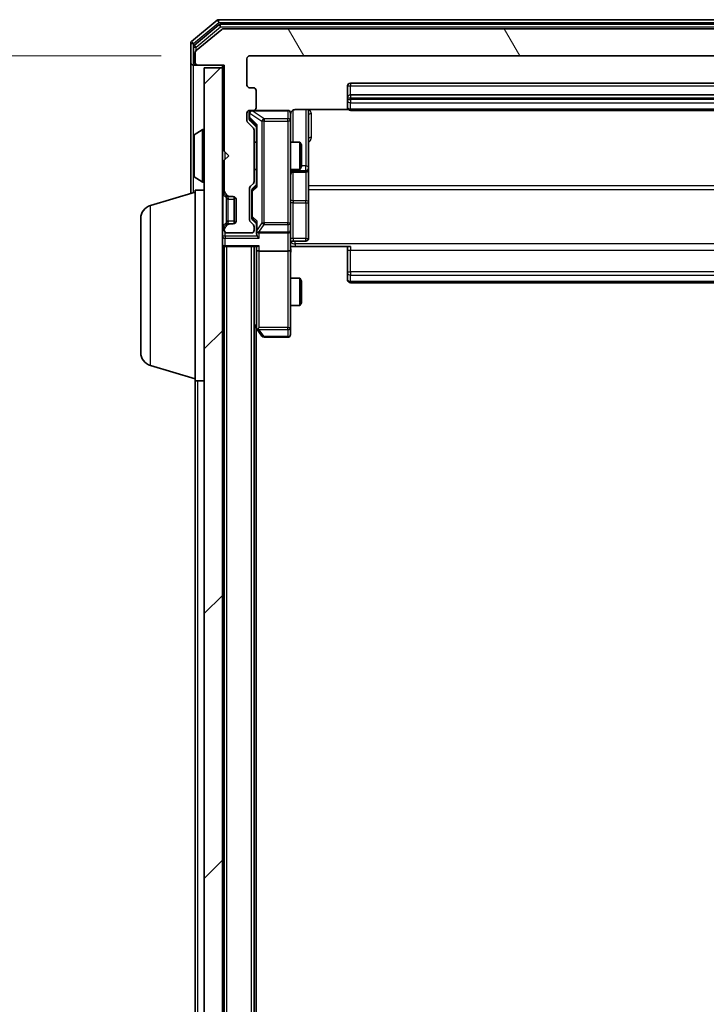
# Model space of a CAD drawing. Units: millimetres. Extents: x 0 to 7935, y 0 to 1826.
# Drawn here: x 413 to 489, y 1154 to 1263 of the extents above; entities that cross this region are included whole.
import ezdxf

# ---------------------------------------------------------------- set-up
doc = ezdxf.new("R2010")
doc.units = ezdxf.units.MM
doc.header["$LTSCALE"] = 0.666667
doc.layers.get('Defpoints').update_dxf_attribs({"lineweight": 25})
for name, color, linetype, lineweight in [('Dimension (ISO)', 7, 'Continuous', 18), ('Dimension (ISO) @ 1', 7, 'Continuous', 18), ('Hatch (ISO)', 1, 'Continuous', 18), ('Visible (ISO)', 7, 'Continuous', 35), ('Visible Narrow (ISO)', 7, 'Continuous', 25)]:
    doc.layers.add(name, color=color, linetype=linetype, lineweight=lineweight)
doc.styles.add('Note Text (TK)', font='MS PGothic.ttf')
doc.dimstyles.new('Default - Method 1b (TK)', dxfattribs={"dimscale": 0.666667, "dimtxt": 2.5, "dimasz": 2.5, "dimexe": 1, "dimexo": 1.5, "dimgap": 1, "dimtad": 1, "dimtoh": 1, "dimrnd": 1e-08, "dimdsep": 46, "dimtxsty": 'Note Text (TK)', "dimcen": 0.09, "dimdle": 5, "dimclrd": 100, "dimclre": 100, "dimclrt": 7, "dimadec": 1, "dimazin": 1, "dimtfac": 1, "dimtmove": 0, "dimatfit": 3, "dimfxl": 1, "dimtolj": 1, "dimlwd": -1, "dimlwe": -1, "dimarcsym": 0})

# ---------------------------------------------------------------- blocks, each defined once
blk = doc.blocks.new('*D29')
at = {"layer": 'Defpoints', "color": 0}
for p in [(438.4, 1258.77), (360.4, 906.77), (438.4, 906.77)]:
    blk.add_point(p, dxfattribs=at)
at = {"layer": 'Dimension (ISO)', "color": 100}
for p, q in [((428.65, 1258.77), (353.9, 1258.77)), ((360.4, 1242.52), (360.4, 923.02)), ((428.65, 906.77), (353.9, 906.77))]:
    blk.add_line(p, q, dxfattribs=at)
for points in [[(357.69, 1242.52), (363.11, 1242.52), (360.4, 1258.77)], [(357.69, 923.02), (363.11, 923.02), (360.4, 906.77)]]:
    blk.add_solid(points, dxfattribs=at)
at = {"layer": 'Dimension (ISO)', "color": 7, "insert": (345.77, 1066.24), "char_height": 16.25, "attachment_point": 4, "rotation": 90, "style": 'Note Text (TK)'}
blk.add_mtext('\\A1;352', dxfattribs=at)

msp = doc.modelspace()

# ---------------------------------------------------------------- hatches: boundary and pattern name
at = {"layer": 'Hatch (ISO)'}
h = msp.add_hatch(dxfattribs=at)
h.set_pattern_fill('ANSI31', color=256, scale=165.1, angle=75.0001754, style=0)
h.set_pattern_definition([(120.0002, (176.417, -52), (-17.87257, -10.3188), [])])
edge = h.paths.add_edge_path()
edge.add_line((438.8968, 1244.94131), (438.8968, 1250.59278))
edge.add_ellipse((438.5968, 1250.59278), major_axis=(0, 0.3), ratio=1, start_angle=270, end_angle=315)
edge.add_line((438.80893, 1250.80491), (438.18466, 1251.42917))
edge.add_ellipse((438.3968, 1251.64131), major_axis=(-0.21213, 0.21213), ratio=1, start_angle=45, end_angle=90, ccw=False)
edge.add_line((438.0968, 1251.64131), (438.0968, 1252.46704))
edge.add_ellipse((438.3968, 1252.46704), major_axis=(0, 0.3), ratio=1, start_angle=0, end_angle=90, ccw=False)
edge.add_line((438.3968, 1252.76704), (438.7968, 1252.76704))
edge.add_ellipse((438.7968, 1253.06704), major_axis=(0.3, 0), ratio=1, start_angle=270, end_angle=360)
edge.add_line((439.0968, 1253.06704), (439.0968, 1254.96704))
edge.add_ellipse((438.7968, 1254.96704), major_axis=(0, 0.3), ratio=1, start_angle=270, end_angle=360)
edge.add_line((438.7968, 1255.26704), (438.3968, 1255.26704))
edge.add_ellipse((438.3968, 1255.56704), major_axis=(-0.3, 0), ratio=1, start_angle=0, end_angle=90, ccw=False)
edge.add_line((438.0968, 1255.56704), (438.0968, 1258.46704))
edge.add_ellipse((438.3968, 1258.46704), major_axis=(0, 0.3), ratio=1, start_angle=0, end_angle=90, ccw=False)
edge.add_line((438.3968, 1258.76704), (557.8968, 1258.76704))
edge.add_ellipse((557.8968, 1258.46704), major_axis=(0.3, 0), ratio=1, start_angle=0, end_angle=90, ccw=False)
edge.add_line((558.1968, 1258.46704), (558.1968, 1255.56704))
edge.add_ellipse((557.8968, 1255.56704), major_axis=(0, -0.3), ratio=1, start_angle=0, end_angle=90, ccw=False)
edge.add_line((557.8968, 1255.26704), (557.4968, 1255.26704))
edge.add_ellipse((557.4968, 1254.96704), major_axis=(-0.3, 0), ratio=1, start_angle=270, end_angle=360)
edge.add_line((557.1968, 1254.96704), (557.1968, 1253.06704))
edge.add_ellipse((557.4968, 1253.06704), major_axis=(0, -0.3), ratio=1, start_angle=270, end_angle=360)
edge.add_line((557.4968, 1252.76704), (557.8968, 1252.76704))
edge.add_ellipse((557.8968, 1252.46704), major_axis=(0.3, 0), ratio=1, start_angle=0, end_angle=90, ccw=False)
edge.add_line((558.1968, 1252.46704), (558.1968, 1251.64131))
edge.add_ellipse((557.8968, 1251.64131), major_axis=(0, -0.3), ratio=1, start_angle=45, end_angle=90, ccw=False)
edge.add_line((558.10893, 1251.42917), (557.48466, 1250.80491))
edge.add_ellipse((557.6968, 1250.59278), major_axis=(-0.21213, -0.21213), ratio=1, start_angle=270, end_angle=315)
edge.add_line((557.3968, 1250.59278), (557.3968, 1244.94131))
edge.add_ellipse((557.6968, 1244.94131), major_axis=(0, -0.3), ratio=1, start_angle=270, end_angle=315)
edge.add_line((557.48466, 1244.72917), (557.80893, 1244.40491))
edge.add_ellipse((557.5968, 1244.19278), major_axis=(0.21213, -0.21213), ratio=1, start_angle=45, end_angle=90, ccw=False)
edge.add_line((557.8968, 1244.19278), (557.8968, 1240.69131))
edge.add_ellipse((557.5968, 1240.69131), major_axis=(0, -0.3), ratio=1, start_angle=45, end_angle=90, ccw=False)
edge.add_line((557.80893, 1240.47917), (557.48466, 1240.15491))
edge.add_ellipse((557.6968, 1239.94278), major_axis=(-0.21213, -0.21213), ratio=1, start_angle=270, end_angle=315)
edge.add_line((557.3968, 1239.94278), (557.3968, 1239.56704))
edge.add_ellipse((557.6968, 1239.56704), major_axis=(0, -0.3), ratio=1, start_angle=270, end_angle=360)
edge.add_line((557.6968, 1239.26704), (560.3968, 1239.26704))
edge.add_ellipse((560.3968, 1239.56704), major_axis=(0.3, 0), ratio=1, start_angle=270, end_angle=360)
edge.add_line((560.6968, 1239.56704), (560.6968, 1239.64278))
edge.add_ellipse((560.3968, 1239.64278), major_axis=(0, 0.3), ratio=1, start_angle=270, end_angle=315)
edge.add_line((560.60893, 1239.85491), (560.28466, 1240.17917))
edge.add_ellipse((560.07253, 1239.96704), major_axis=(-0.21213, 0.21213), ratio=1, start_angle=270, end_angle=315)
edge.add_line((560.07253, 1240.26704), (559.6968, 1240.26704))
edge.add_ellipse((559.6968, 1240.56704), major_axis=(-0.3, 0), ratio=1, start_angle=0, end_angle=90, ccw=False)
edge.add_line((559.3968, 1240.56704), (559.3968, 1242.96704))
edge.add_ellipse((559.6968, 1242.96704), major_axis=(0, 0.3), ratio=1, start_angle=0, end_angle=90, ccw=False)
edge.add_line((559.6968, 1243.26704), (560.07253, 1243.26704))
edge.add_ellipse((560.07253, 1243.56704), major_axis=(0.3, 0), ratio=1, start_angle=270, end_angle=315)
edge.add_line((560.28466, 1243.35491), (560.60893, 1243.67917))
edge.add_ellipse((560.3968, 1243.89131), major_axis=(0.21213, 0.21213), ratio=1, start_angle=270, end_angle=315)
edge.add_line((560.6968, 1243.89131), (560.6968, 1247.26704))
edge.add_line((560.6968, 1247.26704), (560.1968, 1247.76704))
edge.add_line((560.1968, 1247.76704), (560.6968, 1248.26704))
edge.add_line((560.6968, 1248.26704), (560.6968, 1257.76704))
edge.add_line((560.6968, 1257.76704), (563.5968, 1257.76704))
edge.add_ellipse((563.5968, 1258.06704), major_axis=(0.3, 0), ratio=1, start_angle=270, end_angle=360)
edge.add_line((563.8968, 1258.06704), (563.8968, 1259.12653))
edge.add_ellipse((563.5968, 1259.12653), major_axis=(0, 0.3), ratio=1, start_angle=270, end_angle=320.1944289)
edge.add_line((563.78885, 1259.357), (560.98024, 1261.69751))
edge.add_ellipse((560.78818, 1261.46704), major_axis=(-0.23047, 0.19206), ratio=1, start_angle=270, end_angle=309.8055711)
edge.add_line((560.78818, 1261.76704), (435.50541, 1261.76704))
edge.add_ellipse((435.50541, 1261.46704), major_axis=(-0.3, 0), ratio=1, start_angle=270, end_angle=309.8055711)
edge.add_line((435.31336, 1261.69751), (432.50474, 1259.357))
edge.add_ellipse((432.6968, 1259.12653), major_axis=(-0.23047, -0.19206), ratio=1, start_angle=270, end_angle=320.1944289)
edge.add_line((432.3968, 1259.12653), (432.3968, 1258.06704))
edge.add_ellipse((432.6968, 1258.06704), major_axis=(0, -0.3), ratio=1, start_angle=270, end_angle=360)
edge.add_line((432.6968, 1257.76704), (435.5968, 1257.76704))
edge.add_line((435.5968, 1257.76704), (435.5968, 1248.26704))
edge.add_line((435.5968, 1248.26704), (436.0968, 1247.76704))
edge.add_line((436.0968, 1247.76704), (435.5968, 1247.26704))
edge.add_line((435.5968, 1247.26704), (435.5968, 1243.89131))
edge.add_ellipse((435.8968, 1243.89131), major_axis=(0, -0.3), ratio=1, start_angle=270, end_angle=315)
edge.add_line((435.68466, 1243.67917), (436.00893, 1243.35491))
edge.add_ellipse((436.22106, 1243.56704), major_axis=(0.21213, -0.21213), ratio=1, start_angle=270, end_angle=315)
edge.add_line((436.22106, 1243.26704), (436.5968, 1243.26704))
edge.add_ellipse((436.5968, 1242.96704), major_axis=(0.3, 0), ratio=1, start_angle=0, end_angle=90, ccw=False)
edge.add_line((436.8968, 1242.96704), (436.8968, 1240.56704))
edge.add_ellipse((436.5968, 1240.56704), major_axis=(0, -0.3), ratio=1, start_angle=0, end_angle=90, ccw=False)
edge.add_line((436.5968, 1240.26704), (436.22106, 1240.26704))
edge.add_ellipse((436.22106, 1239.96704), major_axis=(-0.3, 0), ratio=1, start_angle=270, end_angle=315)
edge.add_line((436.00893, 1240.17917), (435.68466, 1239.85491))
edge.add_ellipse((435.8968, 1239.64278), major_axis=(-0.21213, -0.21213), ratio=1, start_angle=270, end_angle=315)
edge.add_line((435.5968, 1239.64278), (435.5968, 1239.56704))
edge.add_ellipse((435.8968, 1239.56704), major_axis=(0, -0.3), ratio=1, start_angle=270, end_angle=360)
edge.add_line((435.8968, 1239.26704), (438.5968, 1239.26704))
edge.add_ellipse((438.5968, 1239.56704), major_axis=(0.3, 0), ratio=1, start_angle=270, end_angle=360)
edge.add_line((438.8968, 1239.56704), (438.8968, 1239.94278))
edge.add_ellipse((438.5968, 1239.94278), major_axis=(0, 0.3), ratio=1, start_angle=270, end_angle=315)
edge.add_line((438.80893, 1240.15491), (438.48466, 1240.47917))
edge.add_ellipse((438.6968, 1240.69131), major_axis=(-0.21213, 0.21213), ratio=1, start_angle=45, end_angle=90, ccw=False)
edge.add_line((438.3968, 1240.69131), (438.3968, 1244.19278))
edge.add_ellipse((438.6968, 1244.19278), major_axis=(0, 0.3), ratio=1, start_angle=45, end_angle=90, ccw=False)
edge.add_line((438.48466, 1244.40491), (438.80893, 1244.72917))
edge.add_ellipse((438.5968, 1244.94131), major_axis=(0.21213, 0.21213), ratio=1, start_angle=270, end_angle=315)
h = msp.add_hatch(dxfattribs=at)
h.set_pattern_fill('ANSI31', color=256, scale=165.1, style=0)
h.set_pattern_definition([(45, (176.417, -52), (-14.59292, 14.59292), [])])
h.paths.add_polyline_path([(433.3968, 908.06704), (435.3968, 908.06704), (435.3968, 1257.46704), (433.3968, 1257.46704)])

# ---------------------------------------------------------------- linework, layer by layer
at = {"layer": 'Visible (ISO)'}
for p, q in [((434.81336, 1262.69751), (432.00474, 1260.357)), ((434.99438, 1262.19751), (432.30474, 1259.95614)), ((561.28818, 1262.76704), (435.00541, 1262.76704)), ((561.10716, 1262.26704), (435.18644, 1262.26704)), ((435.31336, 1261.69751), (432.50474, 1259.357)), ((560.78818, 1261.76704), (435.50541, 1261.76704)), ((431.8968, 1260.12653), (431.8968, 1258.06704)), ((432.1968, 1259.72568), (432.1968, 1258.06704)), ((432.3968, 1259.12653), (432.3968, 1258.06704)), ((431.8968, 1258.06704), (431.8968, 1243.61704)), ((438.0968, 1255.56704), (438.0968, 1258.46704)), ((438.3968, 1258.76704), (557.8968, 1258.76704)), ((432.4968, 1257.76704), (432.1968, 1257.76704)), ((432.4968, 1257.76704), (432.6968, 1257.76704)), ((432.6968, 1257.76704), (435.5968, 1257.76704)), ((435.3968, 1257.46704), (433.3968, 1257.46704)), ((433.3968, 1257.46704), (433.3968, 908.06704)), ((435.3968, 1257.76704), (435.3968, 1257.46704)), ((435.3968, 908.06704), (435.3968, 1257.46704)), ((435.5968, 1257.76704), (435.5968, 1248.26704)), ((546.7968, 1255.76704), (449.4968, 1255.76704)), ((438.7968, 1255.26704), (438.3968, 1255.26704)), ((439.0968, 1253.06704), (439.0968, 1254.96704)), ((449.1968, 1255.46704), (449.1968, 1254.16704)), ((449.1968, 1254.16704), (449.1968, 1253.97415)), ((449.1968, 1253.83273), (449.1968, 1253.97415)), ((449.1968, 1253.83273), (449.1968, 1253.12562)), ((546.7968, 1254.46704), (449.4968, 1254.46704)), ((438.0968, 1251.64131), (438.0968, 1252.46704)), ((438.3468, 1252.46704), (438.3468, 1251.97784)), ((438.3968, 1252.76704), (438.7968, 1252.76704)), ((442.5968, 1252.76704), (438.7968, 1252.76704)), ((442.8968, 1251.58163), (442.8968, 1252.46704)), ((443.3968, 1252.85686), (449.28273, 1252.85686)), ((444.8968, 1246.44409), (444.8968, 1252.85686)), ((449.1968, 1253.06704), (449.1968, 1253.12562)), ((449.4968, 1252.76704), (546.7968, 1252.76704)), ((438.80893, 1250.80491), (438.18466, 1251.42917)), ((438.3468, 1251.97784), (438.3468, 1251.84134)), ((438.43468, 1251.62916), (439.1468, 1250.91704)), ((442.8968, 1240.38526), (442.8968, 1251.58163)), ((432.2878, 1250.07619), (433.14709, 1250.63473)), ((433.2968, 1250.66704), (433.25608, 1250.66704)), ((438.8968, 1244.94131), (438.8968, 1250.59278)), ((439.1468, 1251.09314), (439.1468, 1244.44095)), ((432.1968, 1249.90851), (432.1968, 1245.62558)), ((438.8968, 1249.26704), (439.1468, 1249.26704)), ((442.8968, 1249.26704), (443.94343, 1249.26704)), ((443.94343, 1246.26704), (443.94343, 1249.26704)), ((444.0968, 1248.96032), (443.94343, 1249.26704)), ((435.5968, 1248.26704), (436.0968, 1247.76704)), ((444.0968, 1248.96032), (444.0968, 1246.57377)), ((436.0968, 1247.76704), (435.5968, 1247.26704)), ((435.5968, 1247.26704), (435.5968, 1243.89131)), ((438.8968, 1246.26704), (439.1468, 1246.26704)), ((442.8968, 1246.26704), (443.94343, 1246.26704)), ((443.1968, 1245.97251), (444.5968, 1245.97251)), ((444.0968, 1246.57377), (443.94343, 1246.26704)), ((444.8968, 1246.27251), (444.8968, 1246.44409)), ((444.8968, 1242.598), (444.8968, 1246.27251)), ((432.2878, 1245.45789), (433.14709, 1244.89935)), ((433.2968, 1244.86704), (433.25608, 1244.86704)), ((427.46577, 1242.28774), (432.3968, 1243.76704)), ((432.3968, 1222.96704), (432.3968, 1243.96704)), ((432.3968, 1243.96704), (433.3968, 1243.96704)), ((438.3968, 1240.69131), (438.3968, 1244.19278)), ((438.48466, 1244.40491), (438.80893, 1244.72917)), ((438.6468, 1243.99275), (438.6468, 1243.84933)), ((438.6468, 1243.84933), (438.6468, 1241.03475)), ((439.1468, 1244.61704), (438.73468, 1244.20493)), ((435.48466, 1243.67917), (435.80893, 1243.35491)), ((435.68466, 1243.67917), (436.00893, 1243.35491)), ((435.80893, 1243.35491), (435.82937, 1243.33447)), ((436.02106, 1243.26704), (436.22106, 1243.26704)), ((436.22106, 1243.26704), (436.5968, 1243.26704)), ((436.6968, 1240.2842), (436.6968, 1243.24989)), ((436.8968, 1242.96704), (436.8968, 1240.56704)), ((444.8968, 1238.66835), (444.8968, 1242.598)), ((426.3968, 1226.08309), (426.3968, 1240.851)), ((438.6468, 1241.03475), (438.6468, 1240.89134)), ((439.1468, 1240.26704), (438.73468, 1240.67916)), ((435.80893, 1240.17917), (435.48466, 1239.85491)), ((435.5968, 1239.64278), (435.5968, 1239.56704)), ((436.00893, 1240.17917), (435.68466, 1239.85491)), ((435.82937, 1240.19962), (435.80893, 1240.17917)), ((436.22106, 1240.26704), (436.02106, 1240.26704)), ((436.5968, 1240.26704), (436.22106, 1240.26704)), ((438.80893, 1240.15491), (438.48466, 1240.47917)), ((438.8968, 1239.56704), (438.8968, 1239.94278)), ((439.1468, 1240.44314), (439.1468, 1239.56704)), ((439.1468, 1239.56704), (439.1468, 1239.19131)), ((442.8968, 1239.56704), (442.8968, 1240.38526)), ((442.8968, 1239.56704), (442.8968, 1237.39131)), ((435.8968, 1239.26704), (438.5968, 1239.26704)), ((439.4468, 1239.26704), (442.5968, 1239.26704)), ((443.1968, 1238.36835), (444.5968, 1238.36835)), ((435.3968, 1237.76704), (435.5968, 1237.76704)), ((435.6968, 1237.76704), (435.5968, 1237.76704)), ((435.5968, 927.76704), (435.5968, 1237.76704)), ((435.6968, 1237.76704), (439.23466, 1237.76704)), ((438.8968, 927.76704), (438.8968, 1237.76704)), ((439.1468, 1237.76704), (439.1468, 1237.39131)), ((439.1468, 1237.39131), (439.1468, 1228.80038)), ((442.5968, 1237.26704), (439.4468, 1237.26704)), ((442.8968, 1228.83044), (442.8968, 1237.39131)), ((443.3968, 1237.76704), (442.90454, 1237.76704)), ((449.4968, 1237.76704), (443.3968, 1237.76704)), ((449.1968, 1237.35283), (449.1968, 1237.76704)), ((449.1968, 1237.35283), (449.1968, 1234.97415)), ((442.8968, 1234.26704), (443.94343, 1234.26704)), ((443.94343, 1231.26704), (443.94343, 1234.26704)), ((444.0968, 1233.96032), (443.94343, 1234.26704)), ((449.1968, 1234.83273), (449.1968, 1234.97415)), ((449.1968, 1234.83273), (449.1968, 1234.12562)), ((449.1968, 1234.06704), (449.1968, 1234.12562)), ((444.0968, 1233.96032), (444.0968, 1231.57377)), ((449.4968, 1233.76704), (546.7968, 1233.76704)), ((442.8968, 1231.26704), (443.94343, 1231.26704)), ((444.0968, 1231.57377), (443.94343, 1231.26704)), ((438.8968, 1229.03371), (439.2068, 1228.62038)), ((439.0968, 936.76704), (439.0968, 1228.76704)), ((439.2068, 1228.62038), (439.7568, 1227.88704)), ((439.4468, 1228.83044), (439.29119, 1228.67483)), ((442.8968, 1228.06704), (442.8968, 1228.83044)), ((439.9968, 1227.76704), (442.5968, 1227.76704)), ((427.46577, 1224.64635), (432.3968, 1223.16704)), ((432.3968, 942.56704), (432.3968, 1222.96704)), ((432.3968, 1222.96704), (433.3968, 1222.96704))]:
    msp.add_line(p, q, dxfattribs=at)
for centre, radius, start, end in [((435.00541, 1262.46704), 0.3, 90, 129.8055711), ((435.18644, 1261.96704), 0.3, 90, 129.8055711), ((435.50541, 1261.46704), 0.3, 90, 129.8055711), ((432.1968, 1260.12653), 0.3, 129.8055711, 180), ((432.4968, 1259.72568), 0.3, 129.8055711, 180), ((432.6968, 1259.12653), 0.3, 129.8055711, 180), ((432.1968, 1258.06704), 0.3, 180, 270), ((432.4968, 1258.06704), 0.3, 180, 270), ((432.6968, 1258.06704), 0.3, 180, 270), ((438.3968, 1258.46704), 0.3, 90, 180), ((449.4968, 1255.46704), 0.3, 90, 180), ((438.3968, 1255.56704), 0.3, 180, 270), ((438.7968, 1254.96704), 0.3, 0, 90), ((449.4968, 1254.16704), 0.3, 90, 180), ((438.3968, 1252.46704), 0.3, 90, 180), ((438.6468, 1252.46704), 0.3, 90, 180), ((438.7968, 1253.06704), 0.3, 270, 0), ((442.5968, 1252.46704), 0.3, 0, 90), ((449.4968, 1253.06704), 0.3, 180, 270), ((438.3968, 1251.64131), 0.3, 180, 225), ((443.3968, 1252.26704), 0.5, 165.5244841, 180), ((433.25608, 1250.46704), 0.2, 90, 123.0238676), ((433.2968, 1250.56704), 0.1, 0, 90), ((438.5968, 1250.59278), 0.3, 0, 45), ((432.3968, 1249.90851), 0.2, 123.0238676, 180), ((443.1968, 1245.67251), 0.3, 90, 180), ((444.5968, 1246.27251), 0.3, 270, 0), ((432.3968, 1245.62558), 0.2, 180, 236.9761324), ((433.25608, 1245.06704), 0.2, 236.9761324, 270), ((433.2968, 1244.96704), 0.1, 270, 0), ((438.5968, 1244.94131), 0.3, 315, 0), ((435.6968, 1243.89131), 0.3, 180, 225), ((435.8968, 1243.89131), 0.3, 180, 225), ((438.6968, 1244.19278), 0.3, 135, 180), ((436.02106, 1243.56704), 0.3, 225, 270), ((436.22106, 1243.56704), 0.3, 225, 270), ((436.5968, 1242.96704), 0.3, 0, 90), ((427.8968, 1240.851), 1.5, 106.6992442, 180), ((436.5968, 1240.56704), 0.3, 270, 0), ((438.6968, 1240.69131), 0.3, 180, 225), ((435.6968, 1239.64278), 0.3, 135, 180), ((435.8968, 1239.64278), 0.3, 135, 180), ((435.8968, 1239.56704), 0.3, 180, 270), ((436.02106, 1239.96704), 0.3, 90, 135), ((436.22106, 1239.96704), 0.3, 90, 135), ((438.5968, 1239.56704), 0.3, 270, 0), ((438.5968, 1239.94278), 0.3, 0, 45), ((439.4468, 1239.56704), 0.3, 180, 203.4379847), ((442.5968, 1239.56704), 0.3, 270, 0), ((439.4468, 1239.56704), 0.3, 238.7555453, 270), ((443.1968, 1238.06835), 0.3, 90, 180), ((444.5968, 1238.66835), 0.3, 270, 0), ((435.6968, 1238.06704), 0.3, 180, 270), ((449.4968, 1234.06704), 0.3, 180, 270), ((439.4468, 1228.80038), 0.3, 180, 203.4379842), ((439.4468, 1228.80038), 0.3, 203.4379842, 216.8698976), ((439.9968, 1228.06704), 0.3, 216.8698976, 270), ((442.5968, 1228.06704), 0.3, 270, 0), ((427.8968, 1226.08309), 1.5, 180, 253.3007558)]:
    msp.add_arc(centre, radius, start, end, dxfattribs=at)
for centre, major_axis, ratio, start_param, end_param in [((438.6468, 1251.84134), (0, -0.30004), 0.999850756, 4.71238898, 5.497861771), ((439.4468, 1251.19627), (0.29583, 0.12456), 0.400410446, 2.331066929, 2.974568038), ((438.9468, 1243.99275), (0, 0.30004), 0.999850756, 0.785323536, 1.570796327), ((439.4468, 1244.33781), (0.29583, -0.12456), 0.400410446, 3.308617269, 3.952118378), ((438.9468, 1240.89134), (0, -0.30004), 0.999850756, 4.71238898, 5.497861771), ((439.4468, 1240.54627), (0.29583, 0.12456), 0.400410446, 2.331066929, 2.974568038), ((439.4468, 1239.59927), (-0.20444, -0.64874), 0.33843751, 4.818639154, 5.053070272), ((439.4468, 1239.19131), (0, -0.42426), 0.707106781, 4.71238898, 5.497787144), ((439.4468, 1238.89131), (-0.27716, 0.27716), 0.414213562, 1.178097245, 1.963495408), ((439.42425, 1239.56704), (-0.48303, -0.25155), 0.33843751, 1.121615625, 1.396342459), ((439.4468, 1237.39131), (0.3, 0), 0.414213562, 3.141592654, 4.71238898), ((439.4468, 1238.06704), (0.27716, 0.27716), 0.414213562, 3.534291735, 4.319689899), ((442.5968, 1237.39131), (0.3, 0), 0.414213562, 4.71238898, 6.283185307), ((439.42425, 1228.83044), (-0.48229, 0.24115), 0.37002441, 1.47901306, 1.753739894)]:
    msp.add_ellipse(centre, major_axis=major_axis, ratio=ratio, start_param=start_param, end_param=end_param, dxfattribs=at)
for points, knots in [([(442.5968, 1252.76704), (442.5968, 1252.76704), (442.61168, 1252.76704), (442.62062, 1252.76704), (442.62208, 1252.76704), (442.62288, 1252.76704), (442.62298, 1252.76704), (442.62314, 1252.76704), (442.62304, 1252.76704), (442.62349, 1252.76704), (442.62353, 1252.76704), (442.62402, 1252.76704), (442.62411, 1252.76704), (442.62438, 1252.76704), (442.62455, 1252.76704), (442.62496, 1252.76704), (442.6252, 1252.76704), (442.62648, 1252.76703), (442.62765, 1252.76701), (442.63756, 1252.76681), (442.64641, 1252.76621), (442.67026, 1252.76349), (442.68524, 1252.76056), (442.73049, 1252.74813), (442.76011, 1252.73473), (442.81417, 1252.69945), (442.83913, 1252.67679), (442.87854, 1252.62598), (442.8938, 1252.59751), (442.91477, 1252.53817), (442.92077, 1252.50656), (442.92271, 1252.44731), (442.91973, 1252.41903), (442.91265, 1252.39208)], [0, 0, 0, 0, 0.0528238464, 0.0528238464, 0.069062235, 0.069062235, 0.0721066912, 0.0721066912, 0.0743900786, 0.0743900786, 0.0748192613, 0.0748192613, 0.0749020819, 0.0749020819, 0.0749856442, 0.0749856442, 0.0750692414, 0.0750692414, 0.0754082948, 0.0754082948, 0.078055389, 0.078055389, 0.0826085066, 0.0826085066, 0.0921350128, 0.0921350128, 0.1019761319, 0.1019761319, 0.1114260837, 0.1114260837, 0.120856663, 0.120856663, 0.1292132044, 0.1292132044, 0.1292132044, 0.1292132044]), ([(443.3968, 1252.85686), (443.33655, 1252.85686), (443.26586, 1252.84168), (443.15282, 1252.79221), (443.09111, 1252.74824), (443.00246, 1252.65537), (442.96033, 1252.58938), (442.93075, 1252.51543), (442.92585, 1252.50126), (442.92143, 1252.4866)], [0.1514440253, 0.1514440253, 0.1514440253, 0.1514440253, 0.16951832421, 0.16951832421, 0.18846211876, 0.18846211876, 0.20803374333, 0.20803374333, 0.21235728376, 0.21235728376, 0.21235728376, 0.21235728376]), ([(432.19681, 1248.1564), (432.19681, 1248.15655), (432.1968, 1248.15669), (432.1968, 1248.15705), (432.1968, 1248.15727), (432.1968, 1248.15749)], [-0.0002305990761, -0.0002305990761, -0.0002305990761, -0.0002305990761, 0, 0, 0.0003383294466, 0.0003383294466, 0.0003383294466, 0.0003383294466]), ([(432.1968, 1248.1564), (432.1968, 1248.15633), (432.1968, 1248.15626), (432.19681, 1248.15589), (432.19681, 1248.15558), (432.19682, 1248.15527)], [-0.0000542496569, -0.0000542496569, -0.0000542496569, -0.0000542496569, 0, 0, 0.000241517914, 0.000241517914, 0.000241517914, 0.000241517914]), ([(432.19681, 1245.74951), (432.19681, 1245.74881), (432.1968, 1245.74811), (432.1968, 1245.74638), (432.1968, 1245.74535), (432.1968, 1245.74432)], [-0.0002305990761, -0.0002305990761, -0.0002305990761, -0.0002305990761, 0, 0, 0.0003383294466, 0.0003383294466, 0.0003383294466, 0.0003383294466]), ([(432.1968, 1245.74432), (432.1968, 1245.74525), (432.1968, 1245.74619), (432.19681, 1245.74779), (432.19681, 1245.74846), (432.19682, 1245.74913)], [-0.0003383294466, -0.0003383294466, -0.0003383294466, -0.0003383294466, 0, 0, 0.0002415179139, 0.0002415179139, 0.0002415179139, 0.0002415179139]), ([(439.17155, 1239.44772), (439.17431, 1239.44147), (439.17715, 1239.43538), (439.19392, 1239.40288), (439.2154, 1239.37372), (439.25236, 1239.33758), (439.27206, 1239.32241), (439.29119, 1239.31055)], [0.25088675748, 0.25088675748, 0.25088675748, 0.25088675748, 0.25287796936, 0.25287796936, 0.26195841823, 0.26195841823, 0.26838803202, 0.26838803202, 0.26838803202, 0.26838803202]), ([(442.9086, 1237.76704), (442.91858, 1237.5738), (442.92495, 1237.38006), (442.91393, 1236.99252), (442.8968, 1236.79869), (442.8968, 1236.6045)], [0, 0, 0, 0, 0.0580507328, 0.0580507328, 0.1163089707, 0.1163089707, 0.1163089707, 0.1163089707]), ([(439.17155, 1228.68105), (439.17396, 1228.68009), (439.17653, 1228.67919), (439.19374, 1228.67394), (439.21311, 1228.67141), (439.25032, 1228.67099), (439.27119, 1228.67232), (439.29119, 1228.67483)], [0.38103121919, 0.38103121919, 0.38103121919, 0.38103121919, 0.38274190298, 0.38274190298, 0.39176165425, 0.39176165425, 0.39855363814, 0.39855363814, 0.39855363814, 0.39855363814])]:
    msp.add_open_spline(points, degree=3, knots=knots, dxfattribs=at)
at = {"layer": 'Visible Narrow (ISO)'}
for p, q in [((432.1968, 1260.12653), (435.00541, 1262.46704)), ((434.81336, 1262.69751), (435.00541, 1262.46704)), ((434.99438, 1262.19751), (435.18644, 1261.96704)), ((435.00541, 1262.46704), (435.00541, 1262.76704)), ((435.00541, 1262.46704), (561.28818, 1262.46704)), ((435.18644, 1261.96704), (435.18644, 1262.26704)), ((432.4968, 1259.72568), (435.18644, 1261.96704)), ((435.18644, 1261.96704), (561.10716, 1261.96704)), ((431.8968, 1260.12653), (432.1968, 1260.12653)), ((432.1968, 1260.12653), (432.00474, 1260.357)), ((432.1968, 1259.72568), (432.1968, 1260.12653)), ((432.1968, 1259.72568), (432.4968, 1259.72568)), ((432.4968, 1259.72568), (432.30474, 1259.95614)), ((432.4968, 1259.35014), (432.4968, 1259.72568)), ((432.1968, 1258.06704), (432.3968, 1258.06704)), ((432.1968, 1249.90851), (432.1968, 1257.76704)), ((432.4968, 1257.84344), (432.4968, 1257.76704)), ((449.4968, 1255.76704), (449.4968, 1255.46704)), ((449.1968, 1255.46704), (449.4968, 1255.46704)), ((449.4968, 1254.46704), (449.4968, 1255.46704)), ((449.4968, 1255.46704), (546.7968, 1255.46704)), ((449.1968, 1254.16704), (449.4968, 1254.16704)), ((449.1968, 1253.97415), (449.4968, 1253.97415)), ((449.4968, 1254.46704), (449.4968, 1254.16704)), ((449.4968, 1253.97415), (449.4968, 1254.16704)), ((449.4968, 1254.16704), (546.7968, 1254.16704)), ((449.4968, 1253.97415), (449.4968, 1253.6206)), ((546.7968, 1253.97415), (449.4968, 1253.97415)), ((449.4968, 1252.91349), (449.4968, 1253.6206)), ((449.4968, 1253.6206), (546.7968, 1253.6206)), ((438.4068, 1252.46704), (438.3468, 1252.46704)), ((438.4068, 1252.46704), (438.42868, 1252.46704)), ((438.4068, 1251.97784), (438.4068, 1252.46704)), ((438.42868, 1252.46704), (439.7568, 1251.58163)), ((438.66868, 1252.76704), (438.66868, 1252.73537)), ((439.9968, 1251.84996), (438.66868, 1252.73537)), ((438.66868, 1252.73537), (442.5968, 1252.73537)), ((442.5968, 1252.73537), (442.5968, 1252.76704)), ((442.5968, 1252.73537), (442.5968, 1251.84996)), ((443.1968, 1249.26704), (443.1968, 1252.81119)), ((444.5968, 1252.85686), (444.5968, 1246.65622)), ((449.4968, 1252.91349), (449.4968, 1252.76704)), ((546.7968, 1252.91349), (449.4968, 1252.91349)), ((438.3468, 1251.97784), (438.4068, 1251.97784)), ((439.2068, 1251.19627), (438.4068, 1251.97784)), ((438.43468, 1251.62916), (438.43468, 1251.76572)), ((438.43468, 1251.76572), (439.1468, 1251.07001)), ((439.9968, 1251.58163), (439.7568, 1251.58163)), ((439.7568, 1251.58163), (439.7568, 1240.38526)), ((439.9968, 1251.84996), (439.9968, 1251.58163)), ((442.5968, 1251.84996), (439.9968, 1251.84996)), ((439.9968, 1240.38526), (439.9968, 1251.58163)), ((439.9968, 1251.58163), (442.5968, 1251.58163)), ((442.5968, 1251.58163), (442.5968, 1251.84996)), ((442.8968, 1251.58163), (442.5968, 1251.58163)), ((442.5968, 1251.58163), (442.5968, 1240.38526)), ((445.1968, 1249.7819), (445.1968, 1252.41198)), ((433.14709, 1250.63473), (433.14709, 1244.89935)), ((433.25608, 1250.66704), (433.25608, 1244.86704)), ((433.2968, 1244.86704), (433.2968, 1250.66704)), ((439.2068, 1244.33781), (439.2068, 1251.19627)), ((432.2878, 1250.07619), (432.2878, 1245.45789)), ((435.6968, 1247.36704), (435.6968, 1248.16704)), ((443.1968, 1246.26704), (443.1968, 1246.14437)), ((443.1968, 1245.9728), (443.1968, 1246.14437)), ((443.1968, 1246.14437), (444.5968, 1246.14437)), ((443.1968, 1245.9728), (443.1968, 1245.97251)), ((444.5968, 1245.9728), (443.1968, 1245.9728)), ((443.1968, 1242.81013), (443.1968, 1245.97251)), ((444.5968, 1246.65622), (444.0968, 1246.65622)), ((444.5968, 1246.14437), (444.5968, 1246.65622)), ((444.5968, 1246.14437), (444.5968, 1245.9728)), ((444.5968, 1245.97251), (444.5968, 1245.9728)), ((444.5968, 1245.97251), (444.5968, 1242.81013)), ((432.1968, 1243.70704), (432.1968, 1245.62558)), ((435.5968, 1243.89131), (435.3968, 1243.89131)), ((435.60971, 1243.80422), (435.48466, 1243.67917)), ((438.7068, 1243.84933), (438.6468, 1243.84933)), ((438.7068, 1243.84933), (439.2068, 1244.33781)), ((438.7068, 1241.03475), (438.7068, 1243.84933)), ((439.1468, 1244.46407), (438.73468, 1244.06145)), ((438.73468, 1244.06145), (438.73468, 1244.20493)), ((551.3968, 1244.44224), (444.8968, 1244.44224)), ((444.8968, 1244.03792), (551.3968, 1244.03792)), ((435.3968, 1243.46704), (435.48466, 1243.46704)), ((435.48466, 1243.46704), (435.82937, 1243.12233)), ((435.48466, 1240.06704), (435.48466, 1243.46704)), ((435.80893, 1243.35491), (435.90893, 1243.45491)), ((436.02106, 1242.96704), (435.80893, 1242.96704)), ((435.80893, 1242.96704), (435.80893, 1240.56704)), ((436.02106, 1243.34344), (436.02106, 1243.26704)), ((436.04151, 1243.25682), (436.02106, 1243.26704)), ((436.02106, 1242.96704), (436.6968, 1242.96704)), ((436.02106, 1240.56704), (436.02106, 1242.96704)), ((443.1968, 1242.81013), (443.1968, 1242.58491)), ((444.5968, 1242.81013), (443.1968, 1242.81013)), ((444.5968, 1242.58491), (444.5968, 1242.81013)), ((427.46577, 1224.64635), (427.46577, 1242.28774)), ((443.1968, 1238.65527), (443.1968, 1242.58491)), ((443.1968, 1242.58491), (444.5968, 1242.58491)), ((444.5968, 1242.58491), (444.5968, 1238.65527)), ((436.02106, 1240.56704), (435.80893, 1240.56704)), ((436.6968, 1240.56704), (436.02106, 1240.56704)), ((438.6468, 1241.03475), (438.7068, 1241.03475)), ((439.2068, 1240.54627), (438.7068, 1241.03475)), ((438.73468, 1240.67916), (438.73468, 1240.82264)), ((438.73468, 1240.82264), (439.1468, 1240.42001)), ((439.2068, 1239.59927), (439.2068, 1240.54627)), ((435.3968, 1240.06704), (435.48466, 1240.06704)), ((435.3968, 1239.64278), (435.5968, 1239.64278)), ((435.48466, 1240.06704), (435.82937, 1240.41175)), ((435.48466, 1239.85491), (435.60971, 1239.72986)), ((435.90893, 1240.07917), (435.80893, 1240.17917)), ((436.02106, 1240.26704), (436.04151, 1240.27726)), ((436.02106, 1240.26704), (436.02106, 1240.19065)), ((439.7568, 1240.38526), (439.2068, 1239.59927)), ((439.42425, 1239.36239), (439.9968, 1240.1806)), ((439.7568, 1240.38526), (439.9968, 1240.38526)), ((439.9968, 1240.38526), (439.9968, 1240.1806)), ((442.5968, 1240.38526), (439.9968, 1240.38526)), ((439.9968, 1240.1806), (442.5968, 1240.1806)), ((442.5968, 1240.38526), (442.8968, 1240.38526)), ((442.5968, 1240.1806), (442.5968, 1240.38526)), ((442.5968, 1240.1806), (442.5968, 1239.36239)), ((435.6968, 1238.89131), (435.3968, 1238.89131)), ((435.6968, 1238.89131), (435.6968, 1239.34344)), ((439.23466, 1238.89131), (435.6968, 1238.89131)), ((435.6968, 1238.89131), (435.6968, 1238.67917)), ((435.6968, 1238.67917), (439.4468, 1238.67917)), ((435.6968, 1237.85491), (435.6968, 1238.67917)), ((442.5968, 1239.36239), (439.42425, 1239.36239)), ((439.4468, 1238.67917), (439.4468, 1239.26704)), ((442.5968, 1239.26704), (442.5968, 1239.36239)), ((442.5968, 1239.26704), (442.5968, 1237.26704)), ((443.1968, 1238.65527), (443.1968, 1238.36835)), ((444.5968, 1238.65527), (443.1968, 1238.65527)), ((443.3968, 1238.05994), (443.3968, 1238.36835)), ((444.5968, 1238.36835), (444.5968, 1238.65527)), ((435.6968, 1237.85491), (435.6968, 1237.76704)), ((439.4468, 1237.85491), (435.6968, 1237.85491)), ((435.8968, 927.76704), (435.8968, 1237.76704)), ((438.5968, 927.76704), (438.5968, 1237.76704)), ((439.4468, 1237.26704), (439.4468, 1237.85491)), ((439.4468, 1228.83044), (439.4468, 1237.26704)), ((442.5968, 1237.26704), (442.5968, 1228.83044)), ((552.8968, 1238.05994), (443.3968, 1238.05994)), ((443.3968, 1238.05994), (443.3968, 1237.76704)), ((449.1968, 1237.35283), (449.4968, 1237.35283)), ((449.4968, 1237.76704), (449.4968, 1237.35283)), ((449.4968, 1234.97415), (449.4968, 1237.35283)), ((449.4968, 1237.35283), (546.7968, 1237.35283)), ((449.1968, 1234.97415), (449.4968, 1234.97415)), ((449.4968, 1234.97415), (449.4968, 1234.6206)), ((546.7968, 1234.97415), (449.4968, 1234.97415)), ((449.4968, 1233.91349), (449.4968, 1234.6206)), ((449.4968, 1234.6206), (546.7968, 1234.6206)), ((449.4968, 1233.91349), (449.4968, 1233.76704)), ((546.7968, 1233.91349), (449.4968, 1233.91349)), ((439.1468, 1228.91389), (438.8968, 1229.24722)), ((439.42425, 1228.61109), (442.5968, 1228.61109)), ((439.9968, 1227.84769), (439.42425, 1228.61109)), ((442.5968, 1228.83044), (439.4468, 1228.83044)), ((442.5968, 1228.61109), (442.5968, 1228.83044)), ((442.5968, 1228.83044), (442.8968, 1228.83044)), ((442.5968, 1228.61109), (442.5968, 1227.84769)), ((439.9968, 1227.76704), (439.9968, 1227.84769)), ((442.5968, 1227.84769), (439.9968, 1227.84769)), ((442.5968, 1227.76704), (442.5968, 1227.84769)), ((432.6968, 942.56704), (432.6968, 1222.96704))]:
    msp.add_line(p, q, dxfattribs=at)
for centre, radius, start, end in [((438.9468, 1243.84933), 0.29998, 135, 180.0042765), ((436.40893, 1242.96704), 0.6, 165, 180), ((436.40893, 1240.56704), 0.6, 180, 195)]:
    msp.add_arc(centre, radius, start, end, dxfattribs=at)
for centre, major_axis, ratio, start_param, end_param in [((449.4968, 1253.83273), (-0.3, 0), 0.707106781, 0, 1.570796327), ((438.6468, 1252.46704), (0, 0.3), 0.8, 0, 1.570796327), ((438.66868, 1252.46704), (0, 0.3), 0.8, 0, 1.570796327), ((438.66868, 1252.46704), (0.16641, 0.24962), 0.742781353, 0.731447381, 2.030586584), ((442.5968, 1252.46704), (0.3, 0), 0.894427191, 0, 1.570796327), ((449.4968, 1253.12562), (-0.3, 0), 0.707106781, 0, 1.570796327), ((438.6468, 1251.97784), (-0.3, 0), 0.999850756, 0, 0.785472791), ((438.6468, 1251.97784), (-0.20965, -0.21459), 0.690167375, 5.305634967, 6.266302028), ((439.9968, 1251.58163), (-0.16641, -0.24962), 0.742781353, 3.873040035, 5.172179238), ((442.5968, 1251.58163), (0.3, 0), 0.894427191, 0, 1.570796327), ((445.1968, 1252.23662), (-0.3, 0), 0.584541674, 4.71238898, 6.283185307), ((445.1968, 1249.65435), (-0.3, 0), 0.425142657, 4.71238898, 6.283185307), ((443.1968, 1245.84466), (-0.3, 0), 0.999048222, 4.71238898, 6.283185307), ((443.1968, 1245.67309), (-0.3, 0), 0.999048222, 4.71238898, 6.283185307), ((444.5968, 1246.44409), (0.3, 0), 0.707106781, 0, 1.570796327), ((444.5968, 1246.44409), (0.3, 0), 0.999048222, 4.71238898, 6.283185307), ((444.5968, 1246.27251), (0.3, 0), 0.999048222, 4.71238898, 6.283185307), ((438.9468, 1243.84933), (-0.20965, 0.21459), 0.690167375, 0.016883279, 0.97755034), ((435.6968, 1243.04278), (-0.23445, 0.64756), 0.109552401, 6.053417044, 7.100614595), ((436.04151, 1243.5466), (-0.21213, -0.21213), 0.935113127, 0, 0.818916913), ((435.77253, 1242.96704), (-0.05425, -0.36885), 0.100172991, 2.020046384, 3.067243935), ((436.04151, 1243.12233), (0.28978, -0.07765), 0.250562807, 3.960509566, 4.779426479), ((436.62106, 1242.96704), (-0.6, 0), 0.5, 6.021385919, 6.283185307), ((435.77253, 1242.96704), (0.28896, 0.27513), 0.413861864, 5.384207694, 6.431405245), ((443.1968, 1243.02226), (-0.3, 0), 0.707106781, 0, 1.570796327), ((444.5968, 1242.598), (0.3, 0), 0.707106781, 0, 1.570796327), ((443.1968, 1242.57183), (-0.3, 0), 0.043619387, 4.71238898, 6.283185307), ((444.5968, 1242.598), (0.3, 0), 0.043619387, 4.71238898, 6.283185307), ((436.04151, 1240.41175), (0.28978, 0.07765), 0.250562807, 1.503758829, 2.322675741), ((436.62106, 1240.56704), (-0.6, 0), 0.5, 0, 0.261799388), ((435.77253, 1240.56704), (0.28896, -0.27513), 0.413861864, 6.13496537, 7.182162921), ((438.9468, 1241.03475), (-0.3, 0), 0.999850756, 0, 0.785472791), ((438.9468, 1241.03475), (-0.20965, -0.21459), 0.690167375, 5.305634967, 6.266302028), ((435.6968, 1240.49131), (-0.23445, -0.64756), 0.109552401, 5.465756019, 6.51295357), ((435.77253, 1240.56704), (0.05425, -0.36885), 0.100172991, 0.074348718, 1.121546269), ((436.04151, 1239.98749), (-0.21213, 0.21213), 0.935113127, 5.464268395, 6.283185307), ((439.9968, 1240.38526), (0.2458, -0.172), 0.607313377, 3.99759411, 5.11423213), ((442.5968, 1240.38526), (0.3, 0), 0.682187982, 4.71238898, 6.283185307), ((442.5968, 1239.56704), (0.3, 0), 0.682187982, 4.71238898, 6.283185307), ((435.6968, 1238.89131), (-0.3, 0), 0.707106781, 0, 1.570796327), ((443.1968, 1238.64218), (-0.3, 0), 0.043619387, 4.71238898, 6.283185307), ((444.5968, 1238.66835), (0.3, 0), 0.043619387, 4.71238898, 6.283185307), ((435.6968, 1238.06704), (-0.3, 0), 0.707106781, 0, 1.570796327), ((443.3968, 1238.41349), (0.5, 0), 0.707106781, 3.632088817, 4.71238898), ((449.4968, 1234.83273), (-0.3, 0), 0.707106781, 0, 1.570796327), ((449.4968, 1234.12562), (-0.3, 0), 0.707106781, 0, 1.570796327), ((442.5968, 1228.83044), (0.3, 0), 0.73117683, 4.71238898, 6.283185307), ((439.9968, 1228.06704), (-0.24, -0.18), 0.650925377, 0, 1.11663802), ((442.5968, 1228.06704), (0.3, 0), 0.73117683, 4.71238898, 6.283185307)]:
    msp.add_ellipse(centre, major_axis=major_axis, ratio=ratio, start_param=start_param, end_param=end_param, dxfattribs=at)
for points, knots in [([(442.8968, 1252.46704), (442.8968, 1252.4401), (442.90865, 1252.40259), (442.91259, 1252.3921), (442.91264, 1252.39203)], [0, 0, 0, 0, 0.04985923611, 0.07488288198, 0.07488288198, 0.07488288198, 0.07488288198]), ([(445.1968, 1252.41198), (445.1968, 1252.54248), (445.11118, 1252.7142), (444.94269, 1252.81873), (444.8968, 1252.84018)], [-0.09474831971, -0.09474831971, -0.09474831971, -0.09474831971, -0.04737415985, -0.03145809092, -0.03145809092, -0.03145809092, -0.03145809092]), ([(444.8968, 1249.26557), (444.94527, 1249.29381), (445.11522, 1249.4278), (445.1968, 1249.63199), (445.1968, 1249.7819)], [-0.0659035173, -0.0659035173, -0.0659035173, -0.0659035173, -0.04878206174, 0, 0, 0, 0]), ([(442.90453, 1237.76704), (442.90797, 1237.6612), (442.91465, 1237.4355), (442.90996, 1237.02733), (442.8968, 1236.75518), (442.8968, 1236.6045)], [-0.1147938449, -0.1147938449, -0.1147938449, -0.1147938449, -0.0830987269, -0.0498592361, 0, 0, 0, 0])]:
    msp.add_open_spline(points, degree=3, knots=knots, dxfattribs=at)

# ---------------------------------------------------------------- dimensions: what is measured, and where the dimension line sits
at = {"layer": 'Dimension (ISO) @ 1', "color": 100}
dim = msp.add_linear_dim(base=(360.3968, 906.76704), p1=(438.3968, 1258.76704), p2=(438.3968, 906.76704), angle=270, dimstyle='Default - Method 1b (TK)', override={"dimscale": 1, "dimtxt": 16.25, "dimasz": 16.25, "dimexe": 6.5, "dimexo": 9.75, "dimgap": 6.5, "dimdec": 2, "dimcen": 0.585, "dimtol": 0, "dimlim": 0, "dimtp": 0, "dimtm": 0, "dimtdec": 2, "dimtix": 0, "dimtofl": 0, "dimtmove": 0, "dimatfit": 1}, dxfattribs=at)
dim.commit()
dim.dimension.update_dxf_attribs({"geometry": '*D29', "text_midpoint": (360.3968, 1082.76704), "dimtype": 128})

doc.saveas('drawing.dxf')
